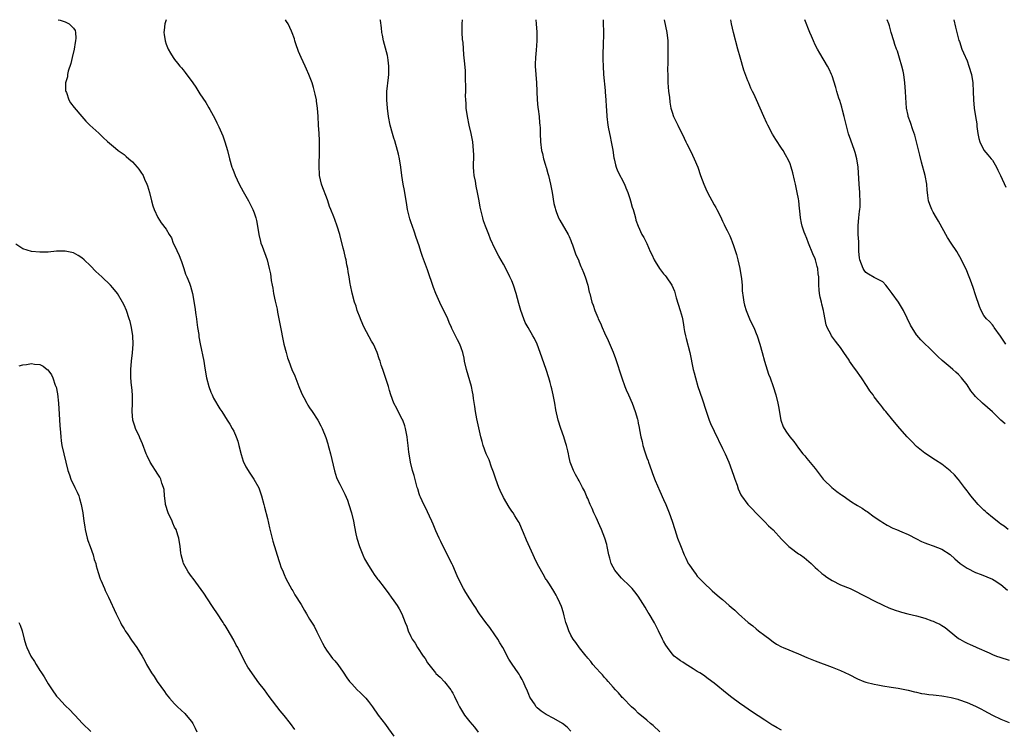
# Model space of a CAD drawing. Units: inches. Extents: x 2580000 to 2583000, y 1542000 to 1545000.
# Drawn here: x 2582312 to 2582546, y 1544832 to 1545000 of the extents above; entities that cross this region are included whole.
import ezdxf

# ---------------------------------------------------------------- set-up
doc = ezdxf.new("R2010")
doc.units = ezdxf.units.IN
doc.header["$MEASUREMENT"] = 0
doc.layers.add('LD25801542_10ft', color=52, linetype='Continuous')

msp = doc.modelspace()

# ---------------------------------------------------------------- linework, layer by layer
at = {"layer": 'LD25801542_10ft'}
for points, elevation in [([(2582321.33, 1545000), (2582321.87, 1544999.87), (2582323, 1544999.47), (2582323.36, 1544999.36), (2582324, 1544999), (2582325, 1544998.02), (2582325.43, 1544997.42), (2582325.5, 1544997), (2582325.59, 1544995.59), (2582325.51, 1544995), (2582325.41, 1544994.59), (2582325.13, 1544993), (2582324.68, 1544991), (2582324.39, 1544989.61), (2582323.77, 1544987.77), (2582323.6, 1544987), (2582323.55, 1544986.45), (2582323.13, 1544985), (2582323.13, 1544983.13), (2582323.16, 1544983), (2582323.3, 1544982.7), (2582323.91, 1544981), (2582324.3, 1544980.3), (2582325.14, 1544979.14), (2582326.94, 1544977), (2582327.92, 1544975.92), (2582328.87, 1544975), (2582331, 1544973.04), (2582332.04, 1544972.04), (2582333.09, 1544971.09), (2582335, 1544969.49), (2582335.6, 1544969), (2582337, 1544967.98), (2582337.52, 1544967.52), (2582338.15, 1544967), (2582339, 1544966.24), (2582340.12, 1544965), (2582340.5, 1544964.5), (2582341, 1544963.8), (2582341.49, 1544963), (2582341.86, 1544962.14), (2582342.38, 1544961), (2582342.55, 1544960.55), (2582343, 1544959.01), (2582343.53, 1544957), (2582343.86, 1544955.86), (2582344.17, 1544955), (2582345, 1544953.05), (2582345.79, 1544951.79), (2582347, 1544950.3), (2582347.68, 1544949), (2582348.21, 1544948.21), (2582348.66, 1544947), (2582349, 1544946.39), (2582350.05, 1544944.05), (2582350.46, 1544943), (2582350.59, 1544942.59), (2582351.18, 1544941), (2582351.61, 1544939.61), (2582351.92, 1544939), (2582352.51, 1544937.49), (2582352.75, 1544936.75), (2582353.21, 1544935), (2582353.81, 1544931.81), (2582354.02, 1544929.98), (2582354.16, 1544929), (2582354.24, 1544928.24), (2582354.42, 1544927), (2582354.72, 1544925.28), (2582354.77, 1544924.77), (2582355.09, 1544923.09), (2582355.92, 1544919), (2582356.1, 1544917.9), (2582356.33, 1544916.33), (2582356.58, 1544915), (2582357.12, 1544913), (2582357.62, 1544911.62), (2582357.91, 1544911), (2582358.23, 1544910.23), (2582359.69, 1544907.69), (2582360.19, 1544907), (2582361.48, 1544905), (2582362.06, 1544904.06), (2582362.67, 1544903), (2582363, 1544902.36), (2582363.6, 1544901), (2582363.97, 1544899.97), (2582364.26, 1544899), (2582364.81, 1544896.81), (2582365.27, 1544895.27), (2582365.92, 1544893.92), (2582366.45, 1544893), (2582366.68, 1544892.68), (2582367.75, 1544891), (2582368.94, 1544888.94), (2582369.47, 1544887.47), (2582369.62, 1544887), (2582370.16, 1544885), (2582370.31, 1544884.31), (2582371, 1544881.68), (2582371.47, 1544879.47), (2582372.28, 1544876.28), (2582373.71, 1544871.71), (2582373.98, 1544871), (2582374.21, 1544870.21), (2582374.73, 1544869), (2582374.79, 1544868.79), (2582375, 1544868.36), (2582375.39, 1544867.39), (2582376.34, 1544865.66), (2582376.8, 1544864.8), (2582377, 1544864.52), (2582377.55, 1544863.55), (2582379, 1544861.24), (2582379.79, 1544859.79), (2582380.27, 1544859), (2582381, 1544857.8), (2582382.09, 1544856.09), (2582382.77, 1544854.77), (2582383.57, 1544853), (2582384.04, 1544852.04), (2582384.6, 1544851), (2582385, 1544850.38), (2582386.03, 1544849), (2582386.46, 1544848.46), (2582387, 1544847.85), (2582387.69, 1544847), (2582389, 1544845.22), (2582389.85, 1544843.85), (2582390.49, 1544843), (2582391, 1544842.4), (2582392.32, 1544841), (2582393, 1544840.37), (2582394.35, 1544839), (2582395, 1544838.24), (2582395.9, 1544837), (2582397.31, 1544835), (2582399, 1544832.76), (2582399.74, 1544831.74), (2582401, 1544829.97)], 7640), ([(2582346.95, 1545000), (2582346.64, 1544999), (2582346.52, 1544997.48), (2582346.47, 1544997), (2582346.5, 1544996.5), (2582346.72, 1544995), (2582347, 1544994.16), (2582347.49, 1544993), (2582348.05, 1544992.05), (2582348.68, 1544991), (2582349, 1544990.58), (2582349.7, 1544989.7), (2582350.24, 1544989), (2582350.61, 1544988.61), (2582351, 1544988.11), (2582351.5, 1544987.5), (2582353.29, 1544985), (2582353.99, 1544983.99), (2582355, 1544982.42), (2582356.36, 1544980.36), (2582357.1, 1544979.1), (2582357.32, 1544978.68), (2582358.54, 1544976.54), (2582359, 1544975.56), (2582359.19, 1544975.19), (2582359.45, 1544974.55), (2582360.41, 1544972.41), (2582360.93, 1544971), (2582361.54, 1544969), (2582362.04, 1544967), (2582362.6, 1544965), (2582362.72, 1544964.72), (2582363, 1544963.92), (2582363.35, 1544963), (2582364.31, 1544961), (2582365.23, 1544959.23), (2582366.53, 1544957), (2582367, 1544956.11), (2582367.55, 1544955), (2582367.84, 1544954.16), (2582368.26, 1544953), (2582368.39, 1544952.39), (2582368.65, 1544951), (2582368.96, 1544949), (2582369.36, 1544947.36), (2582369.47, 1544947), (2582369.77, 1544946.23), (2582370.94, 1544943), (2582371.45, 1544941), (2582371.72, 1544939.72), (2582371.82, 1544939), (2582371.92, 1544938.08), (2582372.1, 1544937), (2582372.26, 1544936.26), (2582372.42, 1544935), (2582372.82, 1544933.18), (2582373.29, 1544931.29), (2582373.41, 1544930.59), (2582373.74, 1544929), (2582374.23, 1544926.23), (2582374.56, 1544924.56), (2582374.92, 1544923), (2582375.45, 1544921), (2582375.79, 1544919.79), (2582376.06, 1544919), (2582376.83, 1544917), (2582377.49, 1544915.49), (2582378.49, 1544913), (2582379, 1544911.64), (2582379.19, 1544911.19), (2582379.63, 1544910.37), (2582380.32, 1544909), (2582380.56, 1544908.56), (2582381, 1544907.88), (2582381.66, 1544907), (2582382.97, 1544904.97), (2582383.67, 1544903.67), (2582383.97, 1544903), (2582384.85, 1544900.85), (2582385.35, 1544899.35), (2582385.45, 1544899), (2582385.59, 1544898.41), (2582385.97, 1544897), (2582386.92, 1544892.92), (2582387.4, 1544891.4), (2582387.59, 1544891), (2582388.22, 1544889.78), (2582388.59, 1544889), (2582389, 1544888.22), (2582389.4, 1544887.4), (2582389.97, 1544885.97), (2582390.3, 1544885), (2582390.96, 1544883), (2582391.45, 1544881), (2582391.7, 1544879.7), (2582391.97, 1544878.03), (2582392.19, 1544877), (2582392.83, 1544875), (2582393, 1544874.63), (2582393.66, 1544873), (2582394.06, 1544872.06), (2582395, 1544870.51), (2582395.96, 1544869), (2582396.34, 1544868.34), (2582397, 1544867.5), (2582397.21, 1544867.21), (2582397.39, 1544867), (2582398.69, 1544865.31), (2582399.78, 1544863.78), (2582400.4, 1544863), (2582401, 1544862.15), (2582401.77, 1544861), (2582402.23, 1544860.23), (2582402.9, 1544859), (2582403.71, 1544857), (2582404.07, 1544856.07), (2582404.42, 1544855), (2582405, 1544853.67), (2582405.34, 1544853), (2582406.03, 1544852.03), (2582406.62, 1544851), (2582407.97, 1544849), (2582408.4, 1544848.4), (2582409, 1544847.42), (2582409.3, 1544847), (2582410.91, 1544845), (2582411, 1544844.9), (2582411.97, 1544843.97), (2582413, 1544842.87), (2582414.5, 1544841), (2582414.71, 1544840.71), (2582415, 1544840.19), (2582415.41, 1544839.41), (2582416.12, 1544837.88), (2582416.56, 1544837), (2582417.8, 1544835), (2582419, 1544833.4), (2582420.1, 1544832.1), (2582421, 1544830.97)], 7650), ([(2582443, 1544831.21), (2582442.11, 1544832.11), (2582440.99, 1544832.99), (2582439, 1544834.16), (2582437.15, 1544835.15), (2582435.92, 1544835.92), (2582435, 1544836.69), (2582434.85, 1544836.85), (2582434.75, 1544837), (2582434.34, 1544837.66), (2582433.45, 1544839), (2582433.29, 1544839.29), (2582433, 1544839.91), (2582432.7, 1544840.7), (2582432.15, 1544841.85), (2582431.68, 1544843), (2582431.47, 1544843.47), (2582431, 1544844.2), (2582430.71, 1544844.71), (2582430.47, 1544845), (2582429.05, 1544847.05), (2582428.31, 1544848.31), (2582426.85, 1544851), (2582426.16, 1544852.16), (2582425.69, 1544853), (2582425, 1544854.08), (2582423.8, 1544855.8), (2582422.79, 1544857), (2582421.3, 1544859), (2582421, 1544859.47), (2582420.43, 1544860.43), (2582420.04, 1544861), (2582419, 1544862.6), (2582418.09, 1544864.09), (2582417.56, 1544865), (2582416.51, 1544867), (2582416.04, 1544868.04), (2582415, 1544870.53), (2582414.85, 1544870.85), (2582412.69, 1544875), (2582412.18, 1544876.18), (2582411.78, 1544877), (2582411, 1544878.72), (2582410.33, 1544880.33), (2582410.04, 1544881), (2582408.44, 1544884.44), (2582408.11, 1544885), (2582407.29, 1544886.71), (2582407.16, 1544887), (2582407, 1544887.49), (2582406.66, 1544888.66), (2582406.54, 1544889), (2582406.35, 1544889.65), (2582405.83, 1544891.83), (2582405.45, 1544893), (2582404.92, 1544895), (2582404.6, 1544897), (2582404.59, 1544897.41), (2582404.42, 1544899), (2582404.25, 1544900.25), (2582404.2, 1544901), (2582403.8, 1544903), (2582403.62, 1544903.62), (2582403.1, 1544905), (2582403, 1544905.22), (2582402.05, 1544907), (2582401.71, 1544907.71), (2582400.98, 1544909), (2582400.3, 1544911), (2582400, 1544912), (2582399.74, 1544913), (2582399.13, 1544914.87), (2582398.53, 1544916.53), (2582398.4, 1544917), (2582398.03, 1544918.03), (2582397.74, 1544919), (2582397.54, 1544919.54), (2582397.07, 1544921), (2582396.16, 1544923), (2582395.74, 1544923.74), (2582393.95, 1544927), (2582393.68, 1544927.68), (2582393.09, 1544929), (2582393, 1544929.27), (2582392.34, 1544931), (2582392.06, 1544932.06), (2582391.69, 1544933), (2582391.1, 1544935.1), (2582390.7, 1544937), (2582390.66, 1544937.34), (2582390.38, 1544939), (2582390.16, 1544940.16), (2582390.06, 1544941), (2582389.86, 1544941.86), (2582389.66, 1544943), (2582389.52, 1544943.52), (2582389.19, 1544945), (2582389, 1544945.8), (2582388.16, 1544949), (2582387.56, 1544951), (2582387, 1544952.56), (2582386.75, 1544953.25), (2582386.04, 1544955), (2582385.71, 1544955.71), (2582385.32, 1544957), (2582385, 1544957.89), (2582384.13, 1544960.13), (2582383.85, 1544961), (2582383.39, 1544963), (2582383.39, 1544963.39), (2582383.28, 1544965), (2582383.31, 1544966.69), (2582383.39, 1544967.39), (2582383.38, 1544969), (2582383.33, 1544971.33), (2582383.26, 1544973), (2582383.16, 1544975), (2582383.03, 1544977), (2582382.87, 1544979), (2582382.67, 1544980.67), (2582382.63, 1544981), (2582382.34, 1544982.34), (2582382.21, 1544983), (2582381.92, 1544983.92), (2582381.61, 1544985), (2582381, 1544986.58), (2582380.85, 1544987), (2582380.26, 1544988.26), (2582379.97, 1544989), (2582379, 1544991), (2582378.42, 1544992.42), (2582377.76, 1544994.24), (2582377.53, 1544995), (2582377.45, 1544995.45), (2582376.91, 1544996.91), (2582376.72, 1544997.28), (2582375.9, 1544999), (2582375.57, 1544999.57), (2582375.29, 1545000)], 7660), ([(2582464.09, 1544831), (2582462.5, 1544832.5), (2582461.93, 1544833), (2582461, 1544833.76), (2582459, 1544835.47), (2582458.22, 1544836.22), (2582457.36, 1544837), (2582455.38, 1544839), (2582455.2, 1544839.2), (2582455, 1544839.4), (2582454.27, 1544840.27), (2582453.56, 1544841), (2582453, 1544841.64), (2582451.84, 1544843), (2582451.47, 1544843.47), (2582451, 1544843.93), (2582450.52, 1544844.52), (2582450.03, 1544845), (2582449, 1544846.13), (2582448.24, 1544847), (2582447.72, 1544847.72), (2582447, 1544848.54), (2582446.8, 1544848.8), (2582446.62, 1544849), (2582445.02, 1544850.98), (2582444.19, 1544852.19), (2582443.58, 1544853), (2582443, 1544853.98), (2582442.51, 1544855), (2582442.15, 1544856.15), (2582441.84, 1544857), (2582441.41, 1544858.59), (2582441.25, 1544859.25), (2582440.8, 1544860.8), (2582440.39, 1544861.61), (2582439.76, 1544863), (2582439.48, 1544863.48), (2582439, 1544864.39), (2582437.92, 1544866.08), (2582437.29, 1544867), (2582437.17, 1544867.17), (2582437, 1544867.45), (2582436.4, 1544868.4), (2582436.08, 1544869), (2582435, 1544870.99), (2582434.34, 1544872.34), (2582434.06, 1544873), (2582432.5, 1544876.5), (2582431.76, 1544878.24), (2582431.32, 1544879.32), (2582430.7, 1544880.7), (2582430.53, 1544881), (2582429.73, 1544882.27), (2582429.29, 1544883), (2582429, 1544883.39), (2582428.36, 1544884.36), (2582427, 1544886.66), (2582426.26, 1544888.26), (2582425.95, 1544889), (2582425.17, 1544891), (2582424.66, 1544892.66), (2582424.2, 1544893.8), (2582423.59, 1544895.59), (2582422.92, 1544897), (2582422.2, 1544899), (2582421.95, 1544899.95), (2582421.67, 1544901), (2582421, 1544903.89), (2582420.69, 1544905.31), (2582420.36, 1544907), (2582420.22, 1544908.22), (2582419.91, 1544910.09), (2582419.82, 1544911), (2582419.7, 1544911.7), (2582419.4, 1544913), (2582418.24, 1544917), (2582417.79, 1544919), (2582417.67, 1544919.67), (2582417.39, 1544921), (2582417, 1544922.15), (2582416.66, 1544923), (2582416.07, 1544924.07), (2582414.76, 1544926.76), (2582414.66, 1544927), (2582414.13, 1544928.13), (2582413.79, 1544929), (2582412.86, 1544931), (2582412.22, 1544932.22), (2582410.97, 1544935), (2582410.43, 1544936.43), (2582409, 1544940.63), (2582407.83, 1544943.83), (2582407.42, 1544945), (2582407, 1544946.34), (2582406.3, 1544948.3), (2582405.79, 1544949.79), (2582405, 1544952.01), (2582404.76, 1544952.76), (2582404.23, 1544955), (2582404.05, 1544956.05), (2582403.51, 1544959.51), (2582403.22, 1544961), (2582402.92, 1544963), (2582402.69, 1544965), (2582402.37, 1544967), (2582402.09, 1544968.09), (2582401.88, 1544969), (2582401.22, 1544971.22), (2582401, 1544971.88), (2582400.66, 1544973), (2582400.14, 1544975), (2582399.76, 1544977), (2582399.48, 1544979), (2582399.3, 1544981), (2582399.32, 1544983), (2582399.71, 1544986.29), (2582399.81, 1544987), (2582399.84, 1544989), (2582399.64, 1544990.36), (2582399.58, 1544991), (2582399.51, 1544991.51), (2582398.53, 1544995), (2582398.32, 1544996.32), (2582398.13, 1544997), (2582398.04, 1544998.04), (2582397.81, 1544999.81), (2582397.77, 1545000)], 7670), ([(2582493, 1544831.39), (2582491.95, 1544831.95), (2582491, 1544832.51), (2582490.68, 1544832.68), (2582490.17, 1544833), (2582489, 1544833.81), (2582485.88, 1544835.88), (2582484.29, 1544837), (2582483, 1544837.87), (2582481.19, 1544839.19), (2582480.05, 1544840.05), (2582477, 1544842.55), (2582475.61, 1544843.61), (2582474.45, 1544844.45), (2582473.57, 1544845), (2582473, 1544845.38), (2582472.05, 1544845.95), (2582470.77, 1544846.77), (2582470.35, 1544847), (2582469.54, 1544847.54), (2582469, 1544847.87), (2582468.37, 1544848.37), (2582467.55, 1544849), (2582467, 1544849.56), (2582465.92, 1544851), (2582465.57, 1544851.57), (2582465, 1544852.55), (2582464.85, 1544852.85), (2582464.76, 1544853), (2582463.79, 1544855), (2582462.86, 1544856.86), (2582461.56, 1544859), (2582461.33, 1544859.33), (2582461, 1544859.93), (2582460.6, 1544860.6), (2582459, 1544863.18), (2582458.21, 1544864.21), (2582457.54, 1544865), (2582457, 1544865.6), (2582455, 1544867.52), (2582453.73, 1544869), (2582453.42, 1544869.42), (2582453, 1544870.1), (2582452.59, 1544871), (2582452.24, 1544872.24), (2582452.05, 1544873), (2582451.64, 1544875), (2582451.5, 1544875.5), (2582451.07, 1544877), (2582450.29, 1544879), (2582449.9, 1544879.9), (2582449, 1544881.88), (2582448.47, 1544883), (2582448.03, 1544884.03), (2582447.58, 1544885), (2582447, 1544886.4), (2582446.82, 1544886.82), (2582446.72, 1544887), (2582446.21, 1544888.21), (2582445.79, 1544889), (2582445, 1544890.56), (2582444.73, 1544891), (2582444.1, 1544892.1), (2582443.61, 1544893), (2582443, 1544894.6), (2582442.87, 1544895), (2582442.49, 1544896.49), (2582442.42, 1544897), (2582442.27, 1544897.73), (2582441.93, 1544899), (2582441.7, 1544899.7), (2582441.34, 1544901), (2582440.66, 1544903), (2582440.02, 1544905), (2582439.44, 1544907.44), (2582439.17, 1544909), (2582438.8, 1544911), (2582438.45, 1544912.45), (2582438.35, 1544913), (2582438.11, 1544913.89), (2582437.79, 1544915), (2582437.15, 1544917), (2582435.75, 1544921), (2582435, 1544922.98), (2582434.34, 1544924.34), (2582433.99, 1544925), (2582432.84, 1544927), (2582432.19, 1544928.19), (2582431.82, 1544929), (2582431.12, 1544931), (2582430.69, 1544932.69), (2582430.06, 1544935), (2582429.39, 1544937), (2582429, 1544938), (2582428.55, 1544939), (2582428.04, 1544940.04), (2582427, 1544941.98), (2582425.9, 1544943.9), (2582425, 1544945.74), (2582423.96, 1544947.96), (2582423.52, 1544949), (2582422.74, 1544951), (2582422.31, 1544952.31), (2582422.1, 1544953), (2582421.52, 1544955.52), (2582421.25, 1544957), (2582421, 1544958.17), (2582420.85, 1544959), (2582420.52, 1544960.52), (2582420.34, 1544961.66), (2582420.09, 1544963), (2582419.99, 1544963.99), (2582419.93, 1544965), (2582419.95, 1544967.95), (2582419.94, 1544969), (2582419.72, 1544971), (2582419.31, 1544973), (2582418.86, 1544975), (2582418.44, 1544977), (2582418.18, 1544979), (2582418.13, 1544980.13), (2582418.07, 1544981), (2582418.04, 1544981.96), (2582418.06, 1544983), (2582418.1, 1544984.1), (2582418.01, 1544985.99), (2582418.03, 1544987), (2582417.98, 1544987.98), (2582417.8, 1544990.2), (2582417.64, 1544991.64), (2582417.42, 1544994.58), (2582417.33, 1544995.33), (2582417.22, 1544997), (2582417.22, 1544999), (2582417.26, 1545000)], 7680), ([(2582434.69, 1545000), (2582434.8, 1544999), (2582434.93, 1544997.07), (2582434.92, 1544995), (2582434.74, 1544992.74), (2582434.58, 1544991), (2582434.55, 1544989.45), (2582434.56, 1544989), (2582434.84, 1544985), (2582435.02, 1544981), (2582435.16, 1544979.16), (2582435.24, 1544978.76), (2582435.45, 1544977), (2582435.56, 1544975.56), (2582435.65, 1544975), (2582435.69, 1544974.31), (2582435.72, 1544973), (2582435.78, 1544971), (2582436.03, 1544969), (2582436.25, 1544968.25), (2582436.52, 1544967), (2582437, 1544965.45), (2582437.1, 1544965.1), (2582437.11, 1544965), (2582437.54, 1544963.54), (2582437.66, 1544963), (2582438.15, 1544961), (2582438.55, 1544959), (2582439, 1544956.37), (2582439.25, 1544955.25), (2582439.32, 1544955), (2582439.55, 1544954.45), (2582440.09, 1544953), (2582440.4, 1544952.4), (2582442.39, 1544949), (2582442.59, 1544948.59), (2582443, 1544947.64), (2582443.17, 1544947.17), (2582443.41, 1544946.59), (2582444.22, 1544944.22), (2582444.78, 1544943), (2582445, 1544942.48), (2582445.4, 1544941.4), (2582445.61, 1544941), (2582445.98, 1544939.98), (2582446.41, 1544939), (2582447.03, 1544937), (2582447.37, 1544935.37), (2582447.48, 1544935), (2582447.98, 1544933), (2582448.27, 1544932.27), (2582448.65, 1544931), (2582449.37, 1544929.37), (2582449.5, 1544929), (2582450, 1544928), (2582450.41, 1544927), (2582451, 1544925.67), (2582451.87, 1544923.87), (2582453, 1544921.14), (2582453.58, 1544919.58), (2582455.12, 1544915), (2582455.82, 1544913), (2582456.15, 1544912.15), (2582456.64, 1544911), (2582457.52, 1544909), (2582458.29, 1544907), (2582458.78, 1544905.22), (2582458.89, 1544904.89), (2582459, 1544904.27), (2582459.22, 1544903.22), (2582459.28, 1544902.72), (2582459.62, 1544901), (2582459.92, 1544899.92), (2582460.08, 1544899), (2582460.53, 1544897.47), (2582461, 1544896.08), (2582461.31, 1544895.31), (2582461.41, 1544895), (2582462.15, 1544893), (2582462.36, 1544892.36), (2582463, 1544890.68), (2582464.12, 1544888.12), (2582465, 1544886.19), (2582465.5, 1544885), (2582466.29, 1544883), (2582467, 1544881), (2582467.64, 1544879), (2582468.34, 1544877), (2582469, 1544875.22), (2582469.92, 1544873), (2582470.26, 1544872.26), (2582470.87, 1544871), (2582471, 1544870.78), (2582472.23, 1544869), (2582472.58, 1544868.58), (2582473, 1544867.99), (2582473.89, 1544867), (2582475, 1544865.89), (2582475.95, 1544865), (2582476.52, 1544864.52), (2582478.24, 1544863), (2582479, 1544862.39), (2582480.56, 1544861), (2582481, 1544860.63), (2582481.87, 1544859.87), (2582482.77, 1544859), (2582485.04, 1544857), (2582486.16, 1544856.16), (2582487, 1544855.43), (2582487.55, 1544855), (2582489, 1544853.88), (2582490.2, 1544853), (2582490.65, 1544852.65), (2582491, 1544852.36), (2582491.83, 1544851.83), (2582493, 1544851.17), (2582493.39, 1544851), (2582497, 1544849.54), (2582499, 1544848.69), (2582501, 1544847.86), (2582505, 1544846.4), (2582507, 1544845.58), (2582509, 1544844.6), (2582511, 1544843.58), (2582512.48, 1544843), (2582513, 1544842.82), (2582515, 1544842.34), (2582515.83, 1544842.17), (2582517, 1544841.95), (2582519, 1544841.61), (2582520.64, 1544841.36), (2582523, 1544840.89), (2582524.51, 1544840.51), (2582525, 1544840.42), (2582526.16, 1544840.16), (2582527, 1544840.04), (2582527.9, 1544839.9), (2582529, 1544839.8), (2582529.71, 1544839.71), (2582531, 1544839.57), (2582531.49, 1544839.5), (2582533.2, 1544839.2), (2582534.79, 1544838.79), (2582535, 1544838.73), (2582537, 1544838.02), (2582539, 1544837.14), (2582540.4, 1544836.4), (2582541, 1544836.11), (2582543, 1544835.01), (2582545, 1544834.01), (2582547, 1544833.24)], 7690), ([(2582450.65, 1545000), (2582450.7, 1544999), (2582450.73, 1544997.27), (2582450.64, 1544993.36), (2582450.6, 1544992.6), (2582450.58, 1544990.58), (2582450.63, 1544989), (2582450.77, 1544987), (2582451.17, 1544983.17), (2582451.18, 1544982.82), (2582451.33, 1544981), (2582451.4, 1544979.4), (2582451.46, 1544978.54), (2582451.52, 1544977), (2582451.76, 1544975), (2582451.93, 1544974.07), (2582452.32, 1544972.32), (2582452.58, 1544971), (2582452.94, 1544969.06), (2582453.23, 1544967.23), (2582453.29, 1544967), (2582453.57, 1544965.57), (2582453.79, 1544965), (2582454.1, 1544964.1), (2582455.71, 1544961), (2582456.08, 1544960.08), (2582456.53, 1544959), (2582457, 1544957.6), (2582457.18, 1544957), (2582457.55, 1544955.55), (2582457.75, 1544955), (2582458.11, 1544953.89), (2582458.32, 1544953), (2582458.43, 1544952.43), (2582458.97, 1544951), (2582459.83, 1544949), (2582460.29, 1544948.29), (2582461, 1544946.9), (2582461.85, 1544945), (2582462.25, 1544944.25), (2582462.8, 1544943), (2582463, 1544942.65), (2582464.04, 1544941), (2582465, 1544939.73), (2582465.34, 1544939.34), (2582465.61, 1544939), (2582466.95, 1544937), (2582467.56, 1544935.56), (2582467.99, 1544934.01), (2582468.47, 1544932.47), (2582468.96, 1544931), (2582469.38, 1544929.38), (2582469.49, 1544929), (2582469.69, 1544927.69), (2582469.83, 1544927), (2582469.98, 1544925.98), (2582470.18, 1544925), (2582470.34, 1544924.34), (2582471.21, 1544921), (2582472.03, 1544917), (2582472.23, 1544916.23), (2582472.56, 1544915), (2582473.16, 1544913), (2582473.61, 1544911.61), (2582474.22, 1544909.78), (2582475, 1544907.33), (2582475.84, 1544905), (2582476.16, 1544904.16), (2582477, 1544902.33), (2582479, 1544898.24), (2582479.58, 1544897), (2582480.45, 1544895), (2582481.23, 1544893), (2582481.68, 1544891.68), (2582481.94, 1544891), (2582482.44, 1544889.56), (2582482.71, 1544888.71), (2582483.29, 1544887.29), (2582483.46, 1544887), (2582484.99, 1544885), (2582485.98, 1544883.98), (2582487, 1544882.88), (2582488.92, 1544880.92), (2582489, 1544880.85), (2582489.93, 1544879.93), (2582491, 1544878.93), (2582493, 1544876.73), (2582493.86, 1544875.86), (2582494.73, 1544875), (2582495, 1544874.75), (2582497, 1544873.3), (2582497.47, 1544873), (2582498.36, 1544872.36), (2582499.47, 1544871.47), (2582500, 1544871), (2582501, 1544870.05), (2582501.53, 1544869.53), (2582502.58, 1544868.58), (2582503, 1544868.27), (2582503.71, 1544867.71), (2582505, 1544866.92), (2582507, 1544865.94), (2582509.25, 1544865), (2582511, 1544864.16), (2582511.74, 1544863.74), (2582513, 1544863.12), (2582515, 1544862.09), (2582517.09, 1544861.09), (2582518.48, 1544860.48), (2582519.91, 1544859.91), (2582521, 1544859.56), (2582521.41, 1544859.41), (2582522.98, 1544859), (2582525, 1544858.53), (2582527, 1544857.98), (2582528.62, 1544857.38), (2582529, 1544857.26), (2582529.58, 1544857), (2582530.54, 1544856.54), (2582531, 1544856.23), (2582531.77, 1544855.77), (2582532.77, 1544855), (2582535, 1544853.17), (2582535.26, 1544853), (2582536.37, 1544852.37), (2582537, 1544852.09), (2582537.72, 1544851.72), (2582539, 1544851.19), (2582539.34, 1544851), (2582542.25, 1544849.75), (2582543, 1544849.39), (2582543.98, 1544849), (2582544.74, 1544848.74), (2582547, 1544848.06)], 7700), ([(2582465.13, 1545000), (2582465.74, 1544997), (2582465.99, 1544995), (2582466.04, 1544993), (2582465.99, 1544991), (2582465.99, 1544990.01), (2582465.95, 1544987.95), (2582465.97, 1544987), (2582466.01, 1544985.99), (2582466.02, 1544985), (2582466.08, 1544984.08), (2582466.18, 1544983), (2582466.38, 1544981.62), (2582466.45, 1544980.45), (2582466.73, 1544979), (2582467, 1544978.05), (2582467.38, 1544977), (2582468.37, 1544975), (2582469.86, 1544971.86), (2582470.29, 1544971), (2582470.55, 1544970.55), (2582471, 1544969.7), (2582471.89, 1544967.89), (2582472.28, 1544967), (2582473.09, 1544965), (2582473.79, 1544963), (2582474.52, 1544961), (2582475, 1544959.89), (2582475.43, 1544959), (2582477, 1544956.08), (2582477.4, 1544955.4), (2582477.62, 1544955), (2582478.23, 1544953.77), (2582478.76, 1544952.76), (2582479, 1544952.21), (2582479.4, 1544951.4), (2582479.57, 1544951), (2582480.05, 1544949.95), (2582480.69, 1544948.69), (2582481, 1544947.94), (2582481.29, 1544947.29), (2582481.57, 1544946.43), (2582482.07, 1544945), (2582482.29, 1544944.29), (2582482.65, 1544943), (2582483.12, 1544941), (2582483.49, 1544938.51), (2582483.61, 1544937), (2582483.68, 1544935.68), (2582483.91, 1544934.09), (2582484.03, 1544933), (2582484.23, 1544932.23), (2582484.58, 1544931), (2582485.41, 1544929), (2582486.55, 1544926.55), (2582487, 1544925.52), (2582487.19, 1544925), (2582487.82, 1544923), (2582488.38, 1544921), (2582488.98, 1544919), (2582489.93, 1544915.93), (2582490.25, 1544915), (2582491, 1544912.93), (2582491.64, 1544911), (2582492.13, 1544909), (2582492.25, 1544908.25), (2582492.85, 1544905), (2582493.4, 1544903.4), (2582493.58, 1544903), (2582494.14, 1544902.14), (2582494.94, 1544901), (2582495.91, 1544899.91), (2582497, 1544898.36), (2582498.06, 1544897), (2582498.5, 1544896.5), (2582499, 1544895.86), (2582499.41, 1544895.41), (2582501, 1544893.5), (2582502.88, 1544891), (2582503, 1544890.86), (2582504.95, 1544889), (2582506.09, 1544888.09), (2582507, 1544887.46), (2582507.24, 1544887.24), (2582507.58, 1544887), (2582509, 1544886.01), (2582509.61, 1544885.61), (2582510.61, 1544885), (2582511, 1544884.73), (2582512.09, 1544884.09), (2582513, 1544883.43), (2582513.28, 1544883.28), (2582515, 1544882.06), (2582516.53, 1544881), (2582516.82, 1544880.82), (2582517, 1544880.67), (2582518.07, 1544880.07), (2582519.36, 1544879.36), (2582520.28, 1544879), (2582521.52, 1544878.48), (2582523, 1544877.82), (2582525, 1544876.83), (2582526.2, 1544876.2), (2582527, 1544875.9), (2582527.63, 1544875.63), (2582529, 1544875.17), (2582531, 1544874.35), (2582533, 1544873.07), (2582534.09, 1544872.09), (2582535.38, 1544871), (2582537, 1544869.86), (2582539, 1544868.84), (2582540.34, 1544868.34), (2582543, 1544867.25), (2582543.42, 1544867), (2582545, 1544866.02), (2582546.62, 1544864.62)], 7710), ([(2582546.72, 1544879), (2582545.81, 1544879.81), (2582545, 1544880.32), (2582544.64, 1544880.64), (2582544.14, 1544881), (2582543, 1544881.88), (2582541.69, 1544883), (2582541.34, 1544883.34), (2582541, 1544883.59), (2582539.62, 1544885), (2582537.89, 1544887), (2582537.54, 1544887.54), (2582537, 1544888.25), (2582536.37, 1544889), (2582535, 1544890.9), (2582534.9, 1544891), (2582534.02, 1544892.02), (2582533, 1544892.97), (2582531, 1544894.53), (2582529.52, 1544895.52), (2582527, 1544897.16), (2582525, 1544898.77), (2582523.9, 1544899.9), (2582522.78, 1544901), (2582521.02, 1544903.02), (2582519.36, 1544905), (2582517.75, 1544907), (2582517.39, 1544907.39), (2582517, 1544907.91), (2582516.51, 1544908.51), (2582516.18, 1544909), (2582515, 1544910.55), (2582514.69, 1544911), (2582513.96, 1544911.96), (2582513.3, 1544913), (2582511.93, 1544915), (2582511.54, 1544915.54), (2582511, 1544916.36), (2582509.89, 1544917.89), (2582509.15, 1544919), (2582509, 1544919.24), (2582507.73, 1544921), (2582507, 1544922.23), (2582506.32, 1544923), (2582505.75, 1544923.75), (2582504.86, 1544925), (2582504.74, 1544925.26), (2582503.85, 1544927), (2582503.57, 1544927.57), (2582503, 1544930.54), (2582502.92, 1544931), (2582502.52, 1544932.52), (2582502.44, 1544933), (2582502.15, 1544934.15), (2582502.02, 1544935), (2582501.9, 1544935.9), (2582501.86, 1544937), (2582501.87, 1544938.13), (2582501.81, 1544939), (2582501.69, 1544939.69), (2582501.59, 1544941), (2582501.46, 1544941.46), (2582501.08, 1544943), (2582501, 1544943.24), (2582500.45, 1544944.45), (2582499.4, 1544947), (2582499, 1544948.09), (2582498.59, 1544949), (2582498.39, 1544949.61), (2582497.9, 1544951), (2582497.7, 1544951.7), (2582497.48, 1544953), (2582497.36, 1544954.64), (2582497.24, 1544955.24), (2582497.09, 1544957), (2582497, 1544957.53), (2582496.73, 1544959), (2582496.28, 1544961), (2582496.04, 1544961.96), (2582495.69, 1544963.69), (2582495.29, 1544965), (2582495, 1544965.82), (2582494.65, 1544966.65), (2582493.96, 1544967.96), (2582493.34, 1544969), (2582493, 1544969.53), (2582491.6, 1544971.6), (2582490.84, 1544972.84), (2582489.7, 1544975), (2582489.47, 1544975.47), (2582488.8, 1544977), (2582487.07, 1544981), (2582486.39, 1544982.39), (2582486.11, 1544983), (2582485.74, 1544983.74), (2582485.2, 1544985), (2582485, 1544985.48), (2582484.05, 1544988.04), (2582483.14, 1544991.13), (2582482.63, 1544993), (2582481.59, 1544997), (2582481.1, 1544999), (2582480.93, 1545000)], 7720), ([(2582546.07, 1544904.07), (2582545.05, 1544905), (2582543, 1544906.92), (2582540.64, 1544909), (2582539, 1544910.6), (2582538.66, 1544911), (2582537.91, 1544911.91), (2582537, 1544913.34), (2582535.71, 1544915), (2582535, 1544915.81), (2582534.37, 1544916.37), (2582533.6, 1544917), (2582533, 1544917.54), (2582531.13, 1544919.13), (2582530.1, 1544920.1), (2582529, 1544921.2), (2582526.01, 1544924.01), (2582525.11, 1544925.11), (2582525, 1544925.26), (2582523.55, 1544927.55), (2582522.79, 1544929.21), (2582521.94, 1544931), (2582521, 1544932.6), (2582520.74, 1544933), (2582519.21, 1544935), (2582518.3, 1544936.3), (2582517.71, 1544937), (2582517, 1544937.77), (2582515.43, 1544938.57), (2582515, 1544938.85), (2582513.62, 1544939.62), (2582513, 1544939.99), (2582512.56, 1544940.56), (2582512.32, 1544941), (2582511.98, 1544942.02), (2582511.6, 1544943), (2582511.52, 1544943.52), (2582511.36, 1544945), (2582511.31, 1544946.69), (2582511.32, 1544947.32), (2582511.2, 1544949), (2582511.13, 1544950.87), (2582511.17, 1544951.17), (2582511.29, 1544953), (2582511.46, 1544954.54), (2582511.56, 1544955), (2582511.62, 1544955.62), (2582511.68, 1544957), (2582511.59, 1544958.41), (2582511.58, 1544959), (2582511.37, 1544961), (2582511.13, 1544965), (2582510.84, 1544967), (2582510.45, 1544968.45), (2582510.27, 1544969), (2582509.39, 1544971.39), (2582508.91, 1544972.91), (2582507.86, 1544977), (2582507.43, 1544978.57), (2582507.26, 1544979.26), (2582506.8, 1544980.8), (2582506.6, 1544981.4), (2582506.12, 1544983), (2582505.9, 1544983.9), (2582505, 1544986.65), (2582504.87, 1544987), (2582504.27, 1544988.27), (2582503.88, 1544989), (2582502.06, 1544992.06), (2582501.54, 1544993), (2582501, 1544994.05), (2582500.54, 1544995), (2582500.1, 1544996.1), (2582499.7, 1544997), (2582498.54, 1545000)], 7730), ([(2582546.22, 1544923), (2582545.7, 1544923.7), (2582544.92, 1544924.92), (2582543.44, 1544927), (2582543.27, 1544927.27), (2582543, 1544927.57), (2582542.36, 1544928.36), (2582541.65, 1544929), (2582541, 1544929.82), (2582540.37, 1544931), (2582539.97, 1544931.97), (2582539, 1544934.73), (2582538.47, 1544936.47), (2582537.81, 1544938.19), (2582537.53, 1544939), (2582536.77, 1544940.77), (2582536.35, 1544941.65), (2582535.68, 1544943), (2582534.55, 1544945), (2582533.25, 1544947), (2582532.34, 1544948.34), (2582530.19, 1544952.19), (2582529.75, 1544953), (2582529, 1544954.3), (2582528.63, 1544955), (2582528.16, 1544956.16), (2582527.87, 1544957), (2582527.71, 1544958.29), (2582527.59, 1544959), (2582527.54, 1544959.54), (2582527.43, 1544961), (2582527.06, 1544963), (2582526.21, 1544966.21), (2582525.83, 1544967.83), (2582525.01, 1544970.99), (2582524.61, 1544972.61), (2582524.12, 1544973.88), (2582523.59, 1544975.59), (2582523.06, 1544977), (2582523, 1544977.24), (2582522.67, 1544979), (2582522.46, 1544981.54), (2582522.41, 1544983), (2582522.26, 1544985), (2582521.98, 1544987), (2582521.82, 1544987.82), (2582521.54, 1544989), (2582521, 1544990.9), (2582520.5, 1544992.5), (2582520.29, 1544993), (2582519.89, 1544994.11), (2582519.59, 1544995), (2582518.98, 1544997), (2582518.57, 1544998.57), (2582518.41, 1544999), (2582518.08, 1545000)], 7740), ([(2582533.89, 1545000), (2582534.25, 1544998.25), (2582534.58, 1544997), (2582534.64, 1544996.64), (2582535.09, 1544995.09), (2582535.2, 1544994.8), (2582535.8, 1544993), (2582536.13, 1544992.13), (2582537, 1544990.25), (2582537.46, 1544989), (2582538.04, 1544987), (2582538.35, 1544985), (2582538.44, 1544983), (2582538.5, 1544981), (2582538.7, 1544979), (2582539.02, 1544977), (2582539.32, 1544975.32), (2582539.35, 1544974.65), (2582539.57, 1544973), (2582539.81, 1544971.81), (2582540.01, 1544971), (2582541, 1544969.05), (2582541.9, 1544967.9), (2582542.76, 1544967), (2582543, 1544966.64), (2582543.99, 1544965), (2582544.28, 1544964.28), (2582544.96, 1544963), (2582546.23, 1544960.23)], 7750), ([(2582377.55, 1544831.55), (2582376.48, 1544833), (2582375, 1544834.91), (2582374, 1544836), (2582371.41, 1544839.41), (2582370.28, 1544841), (2582369, 1544842.65), (2582368, 1544844), (2582367.3, 1544845), (2582366.39, 1544846.39), (2582365.64, 1544847.64), (2582363.96, 1544851), (2582363.61, 1544851.61), (2582363, 1544852.79), (2582361.43, 1544855.43), (2582361, 1544856.23), (2582360.68, 1544856.68), (2582360.49, 1544857), (2582359, 1544859.3), (2582358.29, 1544860.29), (2582357.84, 1544861), (2582355.9, 1544863.9), (2582353.38, 1544867.38), (2582353, 1544867.85), (2582352.19, 1544869), (2582351.09, 1544871), (2582351, 1544871.3), (2582350.57, 1544873), (2582350.49, 1544873.51), (2582350.29, 1544875), (2582349.97, 1544877), (2582349.73, 1544877.73), (2582349.34, 1544879), (2582349, 1544879.63), (2582348.55, 1544880.55), (2582348.37, 1544881), (2582347.44, 1544883), (2582346.85, 1544885), (2582346.81, 1544885.19), (2582346.61, 1544887), (2582346.49, 1544888.49), (2582346.37, 1544889), (2582345.99, 1544890.01), (2582345.7, 1544891), (2582345.47, 1544891.47), (2582345, 1544892.18), (2582343.21, 1544895), (2582342.49, 1544896.49), (2582342.26, 1544897), (2582341.36, 1544899.36), (2582340.75, 1544900.75), (2582340.66, 1544901), (2582339.74, 1544903), (2582339.54, 1544903.54), (2582339.04, 1544905), (2582338.89, 1544907), (2582339.03, 1544909), (2582339.02, 1544910.98), (2582338.84, 1544912.84), (2582338.79, 1544913.21), (2582338.62, 1544915), (2582338.6, 1544917), (2582338.75, 1544919), (2582338.96, 1544920.96), (2582339.12, 1544923), (2582339.08, 1544925), (2582338.77, 1544927), (2582338.41, 1544928.41), (2582338.24, 1544929), (2582337.56, 1544931), (2582337, 1544932.28), (2582336.65, 1544933), (2582335.4, 1544935), (2582334.34, 1544936.34), (2582333.79, 1544937), (2582331.72, 1544939), (2582330.27, 1544940.27), (2582329, 1544941.58), (2582327.5, 1544943), (2582327, 1544943.5), (2582326.07, 1544944.07), (2582325, 1544944.69), (2582323, 1544945.1), (2582322.9, 1544945.1), (2582320.96, 1544945.04), (2582319, 1544944.84), (2582317, 1544944.81), (2582315, 1544945), (2582313, 1544945.62), (2582311.29, 1544946.71)], 7630), ([(2582312.12, 1544917.88), (2582313, 1544918.11), (2582313.82, 1544918.18), (2582315, 1544918.42), (2582315.74, 1544918.26), (2582317, 1544918.17), (2582317.81, 1544917.81), (2582318.76, 1544917), (2582318.9, 1544916.9), (2582319.76, 1544915.76), (2582320.09, 1544915), (2582320.68, 1544913.32), (2582320.82, 1544913), (2582320.86, 1544912.86), (2582321.19, 1544911.19), (2582321.41, 1544909), (2582321.59, 1544906.41), (2582321.73, 1544903.73), (2582321.91, 1544902.09), (2582321.97, 1544901), (2582322.07, 1544900.07), (2582322.24, 1544899), (2582322.69, 1544897), (2582323.69, 1544893), (2582324.02, 1544892.02), (2582324.39, 1544891), (2582325.35, 1544889), (2582325.87, 1544887.87), (2582326.24, 1544887), (2582326.43, 1544886.43), (2582326.85, 1544885), (2582327.21, 1544883), (2582327.46, 1544881), (2582327.68, 1544879.68), (2582327.76, 1544879), (2582328.25, 1544877), (2582328.42, 1544876.42), (2582328.98, 1544875), (2582329.68, 1544873), (2582329.94, 1544871.94), (2582330.28, 1544871), (2582330.41, 1544870.41), (2582330.87, 1544868.87), (2582331.35, 1544867.35), (2582331.49, 1544867), (2582332.32, 1544865), (2582332.53, 1544864.53), (2582333.27, 1544863), (2582335.15, 1544859), (2582336.11, 1544857), (2582336.42, 1544856.42), (2582337, 1544855.5), (2582337.28, 1544855), (2582337.89, 1544854.11), (2582338.77, 1544852.77), (2582340.04, 1544851), (2582341.28, 1544849), (2582341.9, 1544847.9), (2582342.33, 1544847), (2582342.58, 1544846.58), (2582343, 1544845.82), (2582343.5, 1544845), (2582344.16, 1544844.17), (2582344.88, 1544843), (2582346.6, 1544840.6), (2582347, 1544840), (2582347.8, 1544839), (2582349, 1544837.67), (2582349.67, 1544837), (2582351.38, 1544835.38), (2582351.75, 1544835), (2582353, 1544833.45), (2582353.32, 1544833), (2582353.9, 1544831.9), (2582354.29, 1544831)], 7620), ([(2582312.04, 1544857), (2582312.33, 1544856.33), (2582312.82, 1544855), (2582313.3, 1544853), (2582313.71, 1544851.71), (2582313.9, 1544851), (2582314.88, 1544849), (2582315.73, 1544847.73), (2582316.12, 1544847), (2582317, 1544845.61), (2582317.26, 1544845.26), (2582317.42, 1544845), (2582318.06, 1544844.06), (2582319, 1544842.45), (2582319.95, 1544841), (2582321, 1544839.47), (2582321.4, 1544839), (2582323, 1544837.25), (2582324.19, 1544836.19), (2582325, 1544835.29), (2582325.29, 1544835), (2582327.11, 1544833), (2582329.1, 1544831.1)], 7610)]:
    msp.add_lwpolyline(points, dxfattribs=dict(at, elevation=elevation))

doc.saveas('drawing.dxf')
